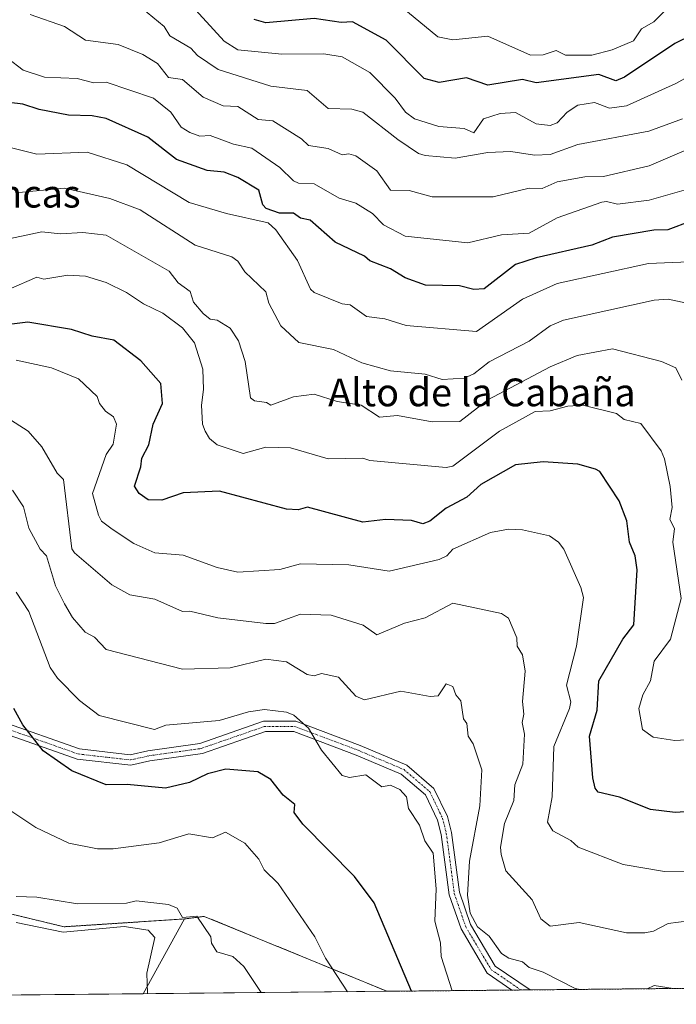
# Model space of a CAD drawing. Units: metres. Extents: x 566448 to 569879, y 4735692 to 4738039.
# Drawn here: x 566744 to 566934, y 4735692 to 4735976 of the extents above; entities that cross this region are included whole.
import ezdxf
from ezdxf.enums import TextEntityAlignment as Align

# ---------------------------------------------------------------- set-up
doc = ezdxf.new("R2010")
doc.units = ezdxf.units.M
doc.header["$MEASUREMENT"] = 0
doc.linetypes.add('TRAZO_Y_PUNTO', pattern=[1, 0.5, -0.25, 0, -0.25])
doc.linetypes.add('TRAZOS', pattern=[0.75, 0.5, -0.25])
for name, color, linetype, lineweight in [('Arbolado forestal', 92, 'TRAZOS', 0), ('Arbolado forestal CxS', 92, 'Continuous', 0), ('Camino', 19, 'Continuous', 0), ('Camino Cxs', 19, 'Continuous', 0), ('Camino eje', 39, 'TRAZO_Y_PUNTO', 13), ('Comarca CxS', 133, 'Continuous', 0), ('Comunidad Autónoma CxS', 142, 'Continuous', 0), ('Cultivos herbáceos CxS', 92, 'Continuous', 0), ('Curva de nivel maestra', 36, 'Continuous', 30), ('Curva de nivel normal', 36, 'Continuous', 0), ('Entidad de ámbito territorial CxS', 92, 'Continuous', 0), ('Municipio CxS', 142, 'Continuous', 0), ('Núcleo urbano', 19, 'Continuous', 0), ('Núcleo urbano CxS', 19, 'Continuous', 0), ('Provincia CxS', 1, 'Continuous', 0), ('Texto cartográfico', 19, 'Continuous', 0)]:
    doc.layers.add(name, color=color, linetype=linetype, lineweight=lineweight)
doc.styles.add('Arial', font='txt', dxfattribs={"height": 0.2})

# ---------------------------------------------------------------- blocks, each defined once
blk = doc.blocks.new('*U150')
at = {"layer": 'Cultivos herbáceos CxS', "color": 92, "linetype": 'Continuous', "lineweight": 0}
blk.add_polyline3d([(566850.17, 4735695.8, 723), (566779.92, 4735695.1, 709.37), (566791.81, 4735716.65, 714.8), (566797.54, 4735717.4, 715.21), (566850.17, 4735695.8, 723)], close=True, dxfattribs=at)
blk = doc.blocks.new('*U161')
at = {"layer": 'Curva de nivel normal', "color": 36, "linetype": 'Continuous', "lineweight": 0}
blk.add_polyline3d([(566935.22, 4735872.01, 760), (566933.46, 4735875.52, 760), (566929.32, 4735877.38, 760), (566915.23, 4735881.03, 760), (566905.03, 4735879.08, 760), (566897.23, 4735875.77, 760), (566879.23, 4735866.34, 760), (566871.23, 4735860.04, 760), (566863.24, 4735859.97, 760), (566853.24, 4735861.74, 760), (566848.03, 4735861.29, 760), (566842.73, 4735864.78, 760), (566835.81, 4735865.86, 760), (566829.24, 4735867.93, 760), (566823.24, 4735867.2, 760), (566816.69, 4735864.73, 760), (566815.45, 4735865.49, 760), (566811.98, 4735866.02, 760), (566810.83, 4735866.87, 760), (566809.33, 4735877.36, 760), (566807.37, 4735883.28, 760), (566804.96, 4735886.99, 760), (566801.22, 4735889.25, 760), (566799.25, 4735889.54, 760), (566797.25, 4735891.21, 760), (566794.39, 4735894.42, 760), (566793.46, 4735897.49, 760), (566790.03, 4735900.06, 760), (566787.39, 4735903.42, 760), (566769.26, 4735913.74, 760), (566762.5, 4735914.52, 760), (566756.1, 4735914.12, 760), (566750.73, 4735914.75, 760), (566735.26, 4735911.43, 760)], dxfattribs=at)
blk = doc.blocks.new('*U162')
at = {"layer": 'Curva de nivel normal', "color": 36, "linetype": 'Continuous', "lineweight": 0}
blk.add_polyline3d([(566937.22, 4735716.16, 740), (566931.22, 4735715.37, 740), (566927, 4735713.1, 740), (566924.56, 4735712.66, 740), (566919.22, 4735712.63, 740), (566905.58, 4735715.67, 740), (566897.23, 4735714.6, 740), (566894.58, 4735716.67, 740), (566892.05, 4735722.14, 740), (566884.48, 4735730.56, 740), (566883.14, 4735735.22, 740), (566882.95, 4735737.31, 740), (566884.12, 4735744.2, 740), (566886.75, 4735750.83, 740), (566887.1, 4735755.31, 740), (566889.4, 4735761.31, 740), (566889.85, 4735769.93, 740), (566889.17, 4735773.24, 740), (566889.61, 4735775.68, 740), (566889.23, 4735779.3, 740), (566890.06, 4735788.13, 740), (566889.23, 4735792.82, 740), (566887.69, 4735795.3, 740), (566887.65, 4735797.72, 740), (566885.23, 4735803.4, 740), (566883.23, 4735804.73, 740), (566869.23, 4735807.66, 740), (566861.24, 4735803.46, 740), (566855.24, 4735801.9, 740), (566847.24, 4735798.54, 740), (566843.33, 4735801.39, 740), (566834.13, 4735804.19, 740), (566825.24, 4735804.5, 740), (566817.82, 4735801.87, 740), (566815.25, 4735801.81, 740), (566801.42, 4735803.47, 740), (566793.37, 4735805.42, 740), (566791.22, 4735805.27, 740), (566783.25, 4735808.84, 740), (566776.07, 4735810.12, 740), (566770.92, 4735812.97, 740), (566760.15, 4735822.18, 740), (566759.35, 4735823.38, 740), (566756.99, 4735843.29, 740), (566755.17, 4735845.2, 740), (566750.68, 4735852.71, 740), (566746.8, 4735857.29, 740), (566739.26, 4735862.09, 740)], dxfattribs=at)
blk = doc.blocks.new('*U167')
at = {"layer": 'Curva de nivel normal', "color": 36, "linetype": 'Continuous', "lineweight": 0}
blk.add_polyline3d([(566937.22, 4735927.08, 780), (566925.81, 4735923.86, 780), (566916.65, 4735922.69, 780), (566913.46, 4735923.5, 780), (566912.09, 4735923.27, 780), (566899.23, 4735918.74, 780), (566891.23, 4735914.32, 780), (566883.23, 4735913.88, 780), (566873.49, 4735911.54, 780), (566855.42, 4735913.46, 780), (566849.24, 4735916.77, 780), (566846, 4735920.04, 780), (566841.24, 4735923.03, 780), (566836.41, 4735924.44, 780), (566829.24, 4735928.55, 780), (566824.7, 4735928.73, 780), (566823.24, 4735929.47, 780), (566819.29, 4735933.31, 780), (566811.25, 4735938.81, 780), (566805.94, 4735939.96, 780), (566799.25, 4735942.47, 780), (566796.29, 4735942.31, 780), (566793.38, 4735943.4, 780), (566790.9, 4735944.92, 780), (566787.91, 4735949.27, 780), (566782.91, 4735953.27, 780), (566769.26, 4735957.83, 780), (566765.68, 4735957.69, 780), (566760.9, 4735958.91, 780), (566751.43, 4735959.27, 780), (566745.35, 4735961.36, 780), (566740.77, 4735964.78, 780)], dxfattribs=at)
blk = doc.blocks.new('*U168')
at = {"layer": 'Curva de nivel normal', "color": 36, "linetype": 'Continuous', "lineweight": 0}
blk.add_polyline3d([(566941.22, 4735961.8, 795), (566933.45, 4735957.5, 795), (566919.22, 4735951.08, 795), (566914.38, 4735950.42, 795), (566909.99, 4735952.03, 795), (566905.23, 4735951.21, 795), (566902.19, 4735949.27, 795), (566899.23, 4735946.15, 795), (566897.23, 4735945.42, 795), (566893.23, 4735945.88, 795), (566887.23, 4735949.09, 795), (566882.79, 4735948.83, 795), (566878.06, 4735947.27, 795), (566875.2, 4735943.24, 795), (566872.49, 4735944.53, 795), (566865.11, 4735945.14, 795), (566858.16, 4735947.27, 795), (566855.54, 4735949.27, 795), (566852.6, 4735953.27, 795), (566845.24, 4735960.64, 795), (566837.24, 4735965.15, 795), (566831.98, 4735966.01, 795), (566819.88, 4735965.91, 795), (566807.22, 4735967.24, 795), (566803.25, 4735969.68, 795), (566792.95, 4735980.96, 795)], dxfattribs=at)
blk = doc.blocks.new('*U170')
at = {"layer": 'Curva de nivel normal', "color": 36, "linetype": 'Continuous', "lineweight": 0}
for points in [[(566905.87, 4735696.35, 735), (566904.49, 4735696.58, 735), (566895.26, 4735701.35, 735), (566891.23, 4735702.65, 735), (566889.23, 4735704.29, 735), (566885.28, 4735705.37, 735), (566883.23, 4735706.66, 735), (566879.65, 4735711.74, 735), (566876.3, 4735714.39, 735), (566874.22, 4735718.31, 735), (566873.43, 4735723.51, 735), (566874.03, 4735733.31, 735), (566876.97, 4735749.31, 735), (566877.59, 4735759.67, 735), (566875.06, 4735767.14, 735), (566873.59, 4735769.31, 735), (566873.23, 4735772.99, 735), (566872.26, 4735774.33, 735), (566871.45, 4735779.52, 735), (566870.02, 4735781.3, 735), (566869.23, 4735783.71, 735), (566867.24, 4735784.45, 735), (566864.96, 4735781.02, 735), (566862.68, 4735780.74, 735), (566854.23, 4735782.29, 735), (566843.72, 4735779.78, 735), (566841.24, 4735780.92, 735), (566836.25, 4735786.31, 735), (566831.35, 4735787.41, 735), (566829.24, 4735786.77, 735), (566827.24, 4735787.14, 735), (566821.24, 4735790.79, 735), (566815.25, 4735791.57, 735), (566805.01, 4735789.06, 735), (566791.25, 4735788.64, 735), (566769.26, 4735794.33, 735), (566765.84, 4735797.88, 735), (566763.23, 4735799.3, 735), (566759.56, 4735803.6, 735), (566757.26, 4735807.45, 735), (566754.64, 4735812.68, 735), (566752.06, 4735821.29, 735), (566750.23, 4735823.29, 735), (566746.96, 4735829.29, 735), (566745.45, 4735835.48, 735), (566742.25, 4735840.28, 735)], [(566932.68, 4735696.61, 735), (566927.22, 4735697.43, 735), (566925.22, 4735696.54, 735), (566925.22, 4735696.54, 735)]]:
    blk.add_polyline3d(points, dxfattribs=at)
blk = doc.blocks.new('*U173')
at = {"layer": 'Curva de nivel normal', "color": 36, "linetype": 'Continuous', "lineweight": 0}
blk.add_polyline3d([(566747.38, 4735977.38, 785), (566757.26, 4735973.9, 785), (566763.26, 4735969.97, 785), (566772.71, 4735968.72, 785), (566779.86, 4735965.88, 785), (566784.05, 4735963.27, 785), (566787.17, 4735959.19, 785), (566791.25, 4735958.64, 785), (566797.25, 4735953.54, 785), (566803.01, 4735951.03, 785), (566807.25, 4735950.87, 785), (566813.08, 4735947.1, 785), (566817.25, 4735946.7, 785), (566825.53, 4735941.56, 785), (566827.61, 4735939.64, 785), (566833.24, 4735938.79, 785), (566837.24, 4735936.96, 785), (566839.24, 4735937.23, 785), (566841.24, 4735936.63, 785), (566847.24, 4735932.29, 785), (566851.24, 4735926.77, 785), (566856.63, 4735926.66, 785), (566863.24, 4735924.86, 785), (566880.77, 4735924.81, 785), (566891.23, 4735927.29, 785), (566894.89, 4735927.27, 785), (566899.23, 4735929.1, 785), (566907.23, 4735930.61, 785), (566912.65, 4735930.69, 785), (566925.75, 4735933.8, 785), (566941.22, 4735940.4, 785)], dxfattribs=at)
blk = doc.blocks.new('*U174')
at = {"layer": 'Curva de nivel normal', "color": 36, "linetype": 'Continuous', "lineweight": 0}
blk.add_polyline3d([(566739.26, 4735939.62, 770), (566749.26, 4735937.14, 770), (566763.73, 4735937.74, 770), (566775.25, 4735934.05, 770), (566793.16, 4735923.18, 770), (566803.94, 4735919.97, 770), (566815.93, 4735917.28, 770), (566818.2, 4735915.28, 770), (566824.44, 4735906.48, 770), (566828.19, 4735898.23, 770), (566829.22, 4735897.26, 770), (566837.24, 4735893.95, 770), (566839.6, 4735893.64, 770), (566844.25, 4735890.29, 770), (566849.57, 4735889.61, 770), (566855.71, 4735887.75, 770), (566875.97, 4735886.02, 770), (566889.23, 4735895.34, 770), (566899.23, 4735899.84, 770), (566925.56, 4735905.62, 770), (566937.22, 4735906.05, 770)], dxfattribs=at)
blk = doc.blocks.new('*U176')
at = {"layer": 'Curva de nivel normal', "color": 36, "linetype": 'Continuous', "lineweight": 0}
blk.add_polyline3d([(566813.97, 4735695.44, 715), (566808.89, 4735702.96, 715), (566805.8, 4735705.87, 715), (566801.15, 4735707.22, 715), (566799.62, 4735709.69, 715), (566799.41, 4735711.48, 715), (566795.35, 4735717.42, 715), (566791.25, 4735717.06, 715), (566789.69, 4735719.76, 715), (566787.25, 4735720.81, 715), (566777.85, 4735721.92, 715), (566775.09, 4735721.16, 715), (566760.94, 4735721, 715), (566749.26, 4735722.9, 715), (566743.26, 4735723.08, 715)], dxfattribs=at)
blk = doc.blocks.new('*U181')
at = {"layer": 'Curva de nivel normal', "color": 36, "linetype": 'Continuous', "lineweight": 0}
blk.add_polyline3d([(566941.19, 4735893.25, 765), (566931.29, 4735895.35, 765), (566927.22, 4735895.06, 765), (566901.09, 4735889.28, 765), (566897.23, 4735887.68, 765), (566891.23, 4735883.19, 765), (566879.64, 4735877.28, 765), (566875.23, 4735873.78, 765), (566872.47, 4735872.52, 765), (566866.12, 4735872.16, 765), (566861.24, 4735873.72, 765), (566851.24, 4735874.66, 765), (566842.97, 4735877.01, 765), (566834.76, 4735880.8, 765), (566824.77, 4735882.81, 765), (566819.61, 4735887.64, 765), (566816.17, 4735894.2, 765), (566815.25, 4735897.43, 765), (566809.25, 4735903.21, 765), (566807.25, 4735906.3, 765), (566805.52, 4735907.55, 765), (566794.9, 4735910.93, 765), (566779.06, 4735921.08, 765), (566770.31, 4735924.32, 765), (566757.26, 4735927.29, 765), (566744.05, 4735926.06, 765)], dxfattribs=at)
blk = doc.blocks.new('*U183')
at = {"layer": 'Curva de nivel normal', "color": 36, "linetype": 'Continuous', "lineweight": 0}
blk.add_polyline3d([(566743.26, 4735810.87, 730), (566746.91, 4735805.3, 730), (566753.08, 4735789.12, 730), (566755.26, 4735786.04, 730), (566761.59, 4735779.63, 730), (566767.22, 4735775.26, 730), (566783.18, 4735771.23, 730), (566786.46, 4735772.51, 730), (566801.8, 4735773.85, 730), (566810.3, 4735776.35, 730), (566814.94, 4735776.99, 730), (566821.24, 4735776.29, 730), (566823.32, 4735775.38, 730), (566827.59, 4735771.65, 730), (566831.35, 4735765.31, 730), (566837.24, 4735758.02, 730), (566839.41, 4735757.48, 730), (566844.1, 4735758.17, 730), (566848.68, 4735754.75, 730), (566851.24, 4735755.22, 730), (566853.9, 4735753.97, 730), (566855.79, 4735751.86, 730), (566856.41, 4735748.48, 730), (566859.62, 4735743.69, 730), (566861.15, 4735739.22, 730), (566863.53, 4735735.6, 730), (566864.37, 4735725.31, 730), (566863.98, 4735716.06, 730), (566865.66, 4735709.74, 730), (566865.79, 4735705.87, 730), (566868.95, 4735695.98, 730)], dxfattribs=at)
blk = doc.blocks.new('*U184')
at = {"layer": 'Curva de nivel normal', "color": 36, "linetype": 'Continuous', "lineweight": 0}
blk.add_polyline3d([(566781.12, 4735695.11, 710), (566781.15, 4735695.22, 710), (566780.97, 4735701.04, 710), (566783.25, 4735711.32, 710), (566781.31, 4735713.38, 710), (566774.45, 4735714.52, 710), (566756.81, 4735712.87, 710), (566743.26, 4735715.62, 710)], dxfattribs=at)
blk = doc.blocks.new('*U186')
at = {"layer": 'Curva de nivel normal', "color": 36, "linetype": 'Continuous', "lineweight": 0}
blk.add_polyline3d([(566933.22, 4735981.45, 805), (566927.09, 4735975.26, 805), (566923.62, 4735973.26, 805), (566921.22, 4735969.8, 805), (566915.16, 4735967.2, 805), (566909.23, 4735965.69, 805), (566901.63, 4735965.67, 805), (566898.94, 4735966.98, 805), (566895.23, 4735965.8, 805), (566891.61, 4735965.65, 805), (566879.23, 4735971.16, 805), (566869.23, 4735970.11, 805), (566864.88, 4735970.9, 805), (566852.86, 4735980.88, 805)], dxfattribs=at)
blk = doc.blocks.new('*U187')
at = {"layer": 'Curva de nivel normal', "color": 36, "linetype": 'Continuous', "lineweight": 0}
blk.add_polyline3d([(566741.26, 4735898.25, 755), (566749.26, 4735901.69, 755), (566751.26, 4735901.06, 755), (566758.2, 4735902.22, 755), (566763.26, 4735901.95, 755), (566769.26, 4735900.13, 755), (566775.14, 4735897.28, 755), (566779.97, 4735894, 755), (566785.56, 4735891.28, 755), (566791.25, 4735887.06, 755), (566794.71, 4735882.74, 755), (566797.13, 4735875.16, 755), (566797.3, 4735869.29, 755), (566796.71, 4735864.75, 755), (566796.99, 4735859.29, 755), (566797.74, 4735857.29, 755), (566799.08, 4735855.12, 755), (566801.25, 4735853.29, 755), (566808.76, 4735850.8, 755), (566815.25, 4735852.64, 755), (566822.42, 4735852.47, 755), (566833.24, 4735849.29, 755), (566843.24, 4735849.52, 755), (566845.24, 4735848.78, 755), (566867.24, 4735846.8, 755), (566869.23, 4735847.14, 755), (566882.6, 4735857.29, 755), (566892.89, 4735862.95, 755), (566897.23, 4735863.09, 755), (566902.37, 4735864.43, 755), (566906.7, 4735864.76, 755), (566916.34, 4735862.4, 755), (566918.58, 4735860.65, 755), (566923.39, 4735859.46, 755), (566929.22, 4735851.56, 755), (566930.25, 4735849.29, 755), (566931.81, 4735841.29, 755), (566932.45, 4735835.29, 755), (566931.72, 4735831.79, 755), (566933.13, 4735829.2, 755), (566932.61, 4735825.29, 755), (566934.97, 4735809.05, 755), (566931.89, 4735797.3, 755), (566927.22, 4735790.95, 755), (566926.16, 4735785.3, 755), (566923.99, 4735781.3, 755), (566922.81, 4735777.3, 755), (566923.9, 4735771.3, 755), (566926.95, 4735769.04, 755), (566933.22, 4735768.11, 755), (566941.22, 4735768.55, 755)], dxfattribs=at)
blk = doc.blocks.new('*U188')
at = {"layer": 'Curva de nivel normal', "color": 36, "linetype": 'Continuous', "lineweight": 0}
blk.add_polyline3d([(566779.45, 4735979.26, 790), (566785.95, 4735973.96, 790), (566787.57, 4735971.26, 790), (566793.68, 4735967.7, 790), (566795.55, 4735965.57, 790), (566801.51, 4735961.53, 790), (566816.73, 4735956.75, 790), (566827.24, 4735955.45, 790), (566833.24, 4735950.32, 790), (566840.04, 4735950.07, 790), (566843.2, 4735949.23, 790), (566853.35, 4735941.38, 790), (566859.3, 4735937.33, 790), (566861.24, 4735936.73, 790), (566869.89, 4735935.93, 790), (566879.23, 4735937.57, 790), (566885.87, 4735937.91, 790), (566892.77, 4735936.81, 790), (566897.23, 4735937, 790), (566905.23, 4735939.9, 790), (566925.71, 4735943.76, 790), (566935.39, 4735947.27, 790)], dxfattribs=at)
blk = doc.blocks.new('*U192')
at = {"layer": 'Curva de nivel normal', "color": 36, "linetype": 'Continuous', "lineweight": 0}
blk.add_polyline3d([(566938.18, 4735730.27, 745), (566930.22, 4735730.31, 745), (566918.25, 4735732.33, 745), (566905.27, 4735737.35, 745), (566903.19, 4735739.27, 745), (566897.99, 4735742.07, 745), (566896.45, 4735744.53, 745), (566897.8, 4735751.88, 745), (566898.27, 4735766.35, 745), (566902.79, 4735777.3, 745), (566903.17, 4735779.24, 745), (566901.95, 4735784.02, 745), (566904.83, 4735795.3, 745), (566906.82, 4735809.3, 745), (566906.11, 4735812.18, 745), (566901.17, 4735823.29, 745), (566899.64, 4735825.29, 745), (566897.07, 4735827.13, 745), (566889.23, 4735828.79, 745), (566885.23, 4735828.99, 745), (566880.04, 4735828.1, 745), (566869.23, 4735823.29, 745), (566867.46, 4735821.29, 745), (566865.24, 4735820.29, 745), (566850.87, 4735816.93, 745), (566839.24, 4735818.74, 745), (566825.24, 4735819.01, 745), (566819.36, 4735817.41, 745), (566807.25, 4735816.65, 745), (566801.25, 4735817.98, 745), (566791.48, 4735821.52, 745), (566783.25, 4735822.21, 745), (566777.25, 4735824.91, 745), (566771, 4735829.04, 745), (566767.86, 4735831.29, 745), (566767.03, 4735833.06, 745), (566765.28, 4735839.31, 745), (566769.26, 4735850.59, 745), (566771.25, 4735853.48, 745), (566772.2, 4735859.29, 745), (566771.39, 4735861.43, 745), (566769.05, 4735863.08, 745), (566767.31, 4735865.29, 745), (566766.63, 4735867.29, 745), (566761.26, 4735872.38, 745), (566753.49, 4735875.51, 745), (566743.26, 4735877.69, 745)], dxfattribs=at)
blk = doc.blocks.new('*U197')
at = {"layer": 'Curva de nivel maestra', "color": 36, "linetype": 'Continuous', "lineweight": 30}
blk.add_polyline3d([(566937.76, 4735917.82, 775), (566931.2, 4735915.26, 775), (566927.17, 4735915.23, 775), (566915.18, 4735913.23, 775), (566909.23, 4735910.93, 775), (566893.2, 4735907.25, 775), (566887.23, 4735905.28, 775), (566878.25, 4735898.3, 775), (566875.23, 4735898.08, 775), (566871.13, 4735899.18, 775), (566861.33, 4735899.37, 775), (566855.4, 4735901.44, 775), (566851.24, 4735904.04, 775), (566845.24, 4735906.35, 775), (566843.7, 4735907.74, 775), (566835.24, 4735911.8, 775), (566828.03, 4735918.07, 775), (566825.24, 4735918.7, 775), (566823.24, 4735920.09, 775), (566819.25, 4735920.16, 775), (566815.41, 4735921.43, 775), (566814.45, 4735922.47, 775), (566813.25, 4735926.72, 775), (566807.25, 4735930.36, 775), (566803.25, 4735931.89, 775), (566798.38, 4735932.4, 775), (566789.52, 4735935.54, 775), (566781.25, 4735942.05, 775), (566769.26, 4735947.4, 775), (566765.26, 4735948.16, 775), (566758.36, 4735948.37, 775), (566749.98, 4735949.99, 775), (566745.26, 4735951.55, 775), (566741.26, 4735951.97, 775)], dxfattribs=at)
blk = doc.blocks.new('*U199')
at = {"layer": 'Curva de nivel maestra', "color": 36, "linetype": 'Continuous', "lineweight": 30}
blk.add_polyline3d([(566943.22, 4735748.04, 750), (566933.25, 4735747.34, 750), (566926.13, 4735748.22, 750), (566917.23, 4735751.73, 750), (566911.12, 4735753.2, 750), (566910.23, 4735754.31, 750), (566909.56, 4735757.31, 750), (566908.58, 4735769.31, 750), (566910.78, 4735776.85, 750), (566911.28, 4735785.3, 750), (566918.17, 4735797.3, 750), (566921.33, 4735801.41, 750), (566922.34, 4735817.3, 750), (566921.73, 4735821.29, 750), (566920.09, 4735825.29, 750), (566919.37, 4735831.44, 750), (566917.12, 4735837.18, 750), (566911.56, 4735845.62, 750), (566910.29, 4735846.35, 750), (566905.23, 4735847.71, 750), (566895.23, 4735848.41, 750), (566887.23, 4735847.53, 750), (566877.23, 4735841.85, 750), (566873.23, 4735838.25, 750), (566867.24, 4735835.04, 750), (566862.56, 4735831.29, 750), (566860.54, 4735830.59, 750), (566857.24, 4735831.53, 750), (566849.74, 4735831.79, 750), (566843.24, 4735831.07, 750), (566827.3, 4735835.35, 750), (566824.55, 4735834.6, 750), (566821.24, 4735834.79, 750), (566801.91, 4735839.95, 750), (566791.49, 4735839.53, 750), (566785.25, 4735837.41, 750), (566781.39, 4735837.43, 750), (566778.73, 4735839.29, 750), (566777.38, 4735841.42, 750), (566779.25, 4735847.02, 750), (566779.49, 4735849.53, 750), (566781.53, 4735853.29, 750), (566782.84, 4735859.29, 750), (566785.49, 4735865.29, 750), (566784.99, 4735871.02, 750), (566779.25, 4735877.51, 750), (566771.49, 4735883.52, 750), (566765.26, 4735884.65, 750), (566759.26, 4735886.62, 750), (566746.71, 4735888.73, 750), (566737.26, 4735887.56, 750)], dxfattribs=at)
blk = doc.blocks.new('*U203')
at = {"layer": 'Curva de nivel maestra', "color": 36, "linetype": 'Continuous', "lineweight": 30}
blk.add_polyline3d([(566943.22, 4735973.96, 800), (566933.22, 4735968.99, 800), (566918.64, 4735959.27, 800), (566916.18, 4735958.22, 800), (566911.23, 4735960.12, 800), (566893.23, 4735957.65, 800), (566889.23, 4735958.68, 800), (566879.23, 4735957.04, 800), (566873.13, 4735959.17, 800), (566865.24, 4735957.78, 800), (566860.91, 4735958.94, 800), (566849.94, 4735969.96, 800), (566840.24, 4735975.26, 800), (566837.04, 4735975.06, 800), (566829.24, 4735976.2, 800), (566815.25, 4735975.01, 800), (566811.91, 4735975.92, 800)], dxfattribs=at)
blk = doc.blocks.new('*U205')
at = {"layer": 'Curva de nivel maestra', "color": 36, "linetype": 'Continuous', "lineweight": 30}
blk.add_polyline3d([(566857.25, 4735695.87, 725), (566846.53, 4735721.32, 725), (566840.86, 4735728.93, 725), (566825.95, 4735744.02, 725), (566823.43, 4735747.31, 725), (566823.62, 4735749.69, 725), (566820.23, 4735752.3, 725), (566816.76, 4735756.82, 725), (566812.99, 4735759.05, 725), (566803.77, 4735759.83, 725), (566798.47, 4735758.53, 725), (566793.25, 4735756.02, 725), (566786.32, 4735754.38, 725), (566775.32, 4735755.38, 725), (566769.22, 4735755.27, 725), (566759.31, 4735759.36, 725), (566751.06, 4735765.11, 725), (566745.26, 4735772.62, 725), (566742.65, 4735777.3, 725)], dxfattribs=at)

msp = doc.modelspace()

# ---------------------------------------------------------------- linework, layer by layer
at = {"layer": 'Arbolado forestal', "color": 92, "linetype": 'TRAZOS', "lineweight": 0}
for points in [[(566791.81, 4735716.65, 714.8), (566757.11, 4735714.4, 710.28), (566701.12, 4735727.91, 707.34), (566685.8, 4735730.26, 707.27), (566681.37, 4735731.14, 707.01), (566660.82, 4735734.01, 706.68), (566600.82, 4735743.58, 708.06), (566575.28, 4735747.65, 709.58), (566567.32, 4735748.8, 710.58), (566564.46, 4735749.21, 710.47), (566564.6, 4735750.12, 710.65), (566564.71, 4735750.86, 710.8), (566562.39, 4735751.19, 710.55), (566548.4, 4735753.21, 710.15), (566548.9, 4735756.66, 711.34), (566542.69, 4735757.56, 707.84), (566542.58, 4735756.85, 707.8), (566525.49, 4735759.32, 706.84)], [(566791.81, 4735716.65, 714.8), (566797.54, 4735717.4, 715.21), (566850.17, 4735695.8, 723)], [(567036.94, 4735697.64, 732.65), (566997.12, 4735697.25, 731.78), (566995.7, 4735697.23, 731.81), (566994.28, 4735697.22, 731.89), (566891.44, 4735696.2, 733.53), (566888.82, 4735696.18, 733.29), (566886.2, 4735696.15, 733.06), (566850.17, 4735695.8, 723)]]:
    msp.add_polyline3d(points, dxfattribs=at)
at = {"layer": 'Arbolado forestal CxS', "color": 92, "linetype": 'Continuous', "lineweight": 0}
msp.add_polyline3d([(567036.94, 4735697.64, 732.65), (566850.17, 4735695.8, 723), (566797.54, 4735717.4, 715.21), (566791.81, 4735716.65, 714.8), (566757.11, 4735714.4, 710.28), (566701.12, 4735727.91, 707.34)], dxfattribs=at)
at = {"layer": 'Camino', "color": 19, "linetype": 'Continuous', "lineweight": 0}
for points in [[(566739.16, 4735773.57, 723.32), (566761.52, 4735765.68, 726.44), (566776.18, 4735764.01, 727.44), (566781.29, 4735765.16, 727.6), (566796.28, 4735767.26, 727.85), (566814.64, 4735773.65, 729.15), (566823.9, 4735773.65, 729.75), (566842.44, 4735766.66, 731.71), (566855.91, 4735761.01, 731.04), (566863.73, 4735754.3, 731.77), (566867.64, 4735746.2, 732.49), (566868.78, 4735741.56, 732.67), (566871.07, 4735724.34, 733.59), (566874.27, 4735715.04, 734.23), (566881.37, 4735703.09, 733.8), (566891.45, 4735696.2, 733.53)], [(566886.2, 4735696.15, 733.06), (566879.13, 4735700.98, 733.34), (566871.54, 4735713.77, 733.33), (566868.13, 4735723.65, 732.23), (566865.83, 4735741.01, 731.97), (566864.81, 4735745.18, 732.03), (566861.31, 4735752.43, 731.31), (566854.31, 4735758.42, 730.67), (566841.33, 4735763.88, 731.19), (566823.35, 4735770.65, 729.17), (566815.15, 4735770.65, 728.43), (566796.99, 4735764.33, 726.95), (566781.83, 4735762.21, 726.8), (566776.35, 4735760.97, 726.65), (566760.85, 4735762.74, 725.72), (566738.23, 4735770.72, 722.86)], [(566891.45, 4735696.2, 733.53), (566886.2, 4735696.15, 733.06)]]:
    msp.add_polyline3d(points, dxfattribs=at)
at = {"layer": 'Camino Cxs', "color": 19, "linetype": 'Continuous', "lineweight": 0}
msp.add_polyline3d([(566739.16, 4735773.57, 723.32), (566761.52, 4735765.68, 726.44), (566776.18, 4735764.01, 727.44), (566781.29, 4735765.16, 727.6), (566796.28, 4735767.26, 727.85), (566814.64, 4735773.65, 729.15), (566823.9, 4735773.65, 729.75), (566842.44, 4735766.66, 731.71), (566855.91, 4735761.01, 731.04), (566863.73, 4735754.3, 731.77), (566867.64, 4735746.2, 732.49), (566868.78, 4735741.56, 732.67), (566871.07, 4735724.34, 733.59), (566874.27, 4735715.04, 734.23), (566881.37, 4735703.09, 733.8), (566891.45, 4735696.2, 733.53), (566886.2, 4735696.15, 733.06), (566879.13, 4735700.98, 733.34), (566871.54, 4735713.77, 733.33), (566868.13, 4735723.65, 732.23), (566865.83, 4735741.01, 731.97), (566864.81, 4735745.18, 732.03), (566861.31, 4735752.43, 731.31), (566854.31, 4735758.42, 730.67), (566841.33, 4735763.88, 731.19), (566823.35, 4735770.65, 729.17), (566815.15, 4735770.65, 728.43), (566796.99, 4735764.33, 726.95), (566781.83, 4735762.21, 726.8), (566776.35, 4735760.97, 726.65), (566760.85, 4735762.74, 725.72), (566738.23, 4735770.72, 722.86)], dxfattribs=at)
at = {"layer": 'Camino eje', "color": 39, "linetype": 'TRAZO_Y_PUNTO', "lineweight": 13}
msp.add_polyline3d([(566738.7, 4735772.15, 723.09), (566761.18, 4735764.21, 726.12), (566776.27, 4735762.49, 727.05), (566781.56, 4735763.68, 727.23), (566796.64, 4735765.8, 727.4), (566814.9, 4735772.15, 728.79), (566823.63, 4735772.15, 729.46), (566841.88, 4735765.27, 731.45), (566855.11, 4735759.71, 730.85), (566862.52, 4735753.36, 731.49), (566866.22, 4735745.69, 732.28), (566867.31, 4735741.29, 732.39), (566869.6, 4735724, 732.92), (566872.91, 4735714.4, 733.78), (566880.25, 4735702.03, 733.59), (566888.82, 4735696.18, 733.29)], dxfattribs=at)
at = {"layer": 'Comarca CxS', "color": 133, "linetype": 'Continuous', "lineweight": 0}
msp.add_polyline3d([(569879.38, 4735725.69, 668.35), (566470.57, 4735692.05, 704.48), (566448.26, 4738005.46, 943.88), (569855.95, 4738039.09, 953.37), (569879.38, 4735725.69, 668.35)], close=True, dxfattribs=at)
msp.add_polyline3d([(569879.38, 4735725.69, 668.35), (566470.57, 4735692.05, 704.48), (566448.26, 4738005.46, 943.88), (569855.95, 4738039.09, 953.37), (569879.38, 4735725.69, 668.35)], close=True, dxfattribs=at)
at = {"layer": 'Comunidad Autónoma CxS', "color": 142, "linetype": 'Continuous', "lineweight": 0}
msp.add_polyline3d([(566521.28, 4735692.55, 706.15), (566470.57, 4735692.05, 704.48), (566448.26, 4738005.46, 943.88), (569855.95, 4738039.09, 953.37), (569879.38, 4735725.69, 668.35), (569164.66, 4735718.64, 817.19), (567181.86, 4735699.07, 755.25), (566521.28, 4735692.55, 706.15)], close=True, dxfattribs=at)
msp.add_polyline3d([(566521.28, 4735692.55, 706.15), (566470.57, 4735692.05, 704.48), (566448.26, 4738005.46, 943.88), (569855.95, 4738039.09, 953.37), (569879.38, 4735725.69, 668.35), (569164.66, 4735718.64, 817.19), (567181.86, 4735699.07, 755.25), (566521.28, 4735692.55, 706.15)], close=True, dxfattribs=at)
at = {"layer": 'Cultivos herbáceos CxS', "color": 92, "linetype": 'Continuous', "lineweight": 0}
for points in [[(566779.92, 4735695.1, 709.37), (566791.81, 4735716.65, 714.8)], [(566791.81, 4735716.65, 714.8), (566797.54, 4735717.4, 715.21), (566850.17, 4735695.8, 723)], [(566850.17, 4735695.8, 723), (566779.92, 4735695.1, 709.37)]]:
    msp.add_polyline3d(points, dxfattribs=at)
at = {"layer": 'Curva de nivel normal', "color": 36, "linetype": 'Continuous', "lineweight": 0}
msp.add_polyline3d([(566838.8, 4735695.68, 720), (566832.49, 4735705.32, 720), (566829.38, 4735711.46, 720), (566818.8, 4735726.86, 720), (566814.76, 4735730.82, 720), (566813.25, 4735733.88, 720), (566809.25, 4735738.52, 720), (566803.65, 4735741.71, 720), (566799.94, 4735740, 720), (566793.09, 4735741.15, 720), (566784.54, 4735738.6, 720), (566771.25, 4735736.87, 720), (566766.79, 4735736.84, 720), (566758.5, 4735738.55, 720), (566748.93, 4735742.98, 720), (566741.76, 4735747.81, 720)], dxfattribs=at)
at = {"layer": 'Entidad de ámbito territorial CxS', "color": 92, "linetype": 'Continuous', "lineweight": 0}
msp.add_polyline3d([(567181.86, 4735699.07, 755.25), (566521.28, 4735692.55, 706.15), (566521.66, 4735693.24, 706.17), (566543.99, 4735735.36, 707.57), (566554.93, 4735755.98, 712.65), (566555.78, 4735757.59, 713.63), (566604.76, 4735849.94, 737.75), (566660.46, 4735934.53, 768.02), (566678.51, 4735969.63, 786.35), (566711.35, 4736034.85, 814.13)], dxfattribs=at)
msp.add_polyline3d([(567181.86, 4735699.07, 755.25), (566521.28, 4735692.55, 706.15), (566521.66, 4735693.24, 706.17), (566543.99, 4735735.36, 707.57), (566554.93, 4735755.98, 712.65), (566555.78, 4735757.59, 713.63), (566604.76, 4735849.94, 737.75), (566660.46, 4735934.53, 768.02), (566678.51, 4735969.63, 786.35), (566711.35, 4736034.85, 814.13)], dxfattribs=at)
at = {"layer": 'Municipio CxS', "color": 142, "linetype": 'Continuous', "lineweight": 0}
msp.add_polyline3d([(569165.73, 4735718.65, 816.79), (566521.28, 4735692.55, 706.15), (566521.66, 4735693.24, 706.17), (566543.99, 4735735.36, 707.57), (566554.93, 4735755.98, 712.65), (566555.78, 4735757.59, 713.63), (566604.76, 4735849.94, 737.75), (566660.46, 4735934.53, 768.02), (566678.51, 4735969.63, 786.35), (566711.35, 4736034.85, 814.13)], dxfattribs=at)
msp.add_polyline3d([(569165.73, 4735718.65, 816.79), (566521.28, 4735692.55, 706.15), (566521.66, 4735693.24, 706.17), (566543.99, 4735735.36, 707.57), (566554.93, 4735755.98, 712.65), (566555.78, 4735757.59, 713.63), (566604.76, 4735849.94, 737.75), (566660.46, 4735934.53, 768.02), (566678.51, 4735969.63, 786.35), (566711.35, 4736034.85, 814.13)], dxfattribs=at)
at = {"layer": 'Núcleo urbano', "color": 19, "linetype": 'Continuous', "lineweight": 0}
for points in [[(566791.81, 4735716.65, 714.8), (566757.11, 4735714.4, 710.28), (566701.12, 4735727.91, 707.34), (566685.8, 4735730.26, 707.27), (566681.37, 4735731.14, 707.01), (566660.82, 4735734.01, 706.68), (566600.82, 4735743.58, 708.06), (566575.28, 4735747.65, 709.58), (566567.32, 4735748.8, 710.58), (566564.46, 4735749.21, 710.47), (566564.6, 4735750.12, 710.65), (566564.71, 4735750.86, 710.8), (566562.39, 4735751.19, 710.55), (566548.4, 4735753.21, 710.15), (566548.9, 4735756.66, 711.34), (566542.69, 4735757.56, 707.84), (566542.58, 4735756.85, 707.8), (566525.49, 4735759.32, 706.84)], [(566779.92, 4735695.1, 709.37), (566791.81, 4735716.65, 714.8)], [(566779.92, 4735695.1, 709.37), (566728.67, 4735694.6, 706.41), (566702.42, 4735694.34, 706.36), (566696.34, 4735694.28, 706.28), (566686.48, 4735694.18, 706.22), (566686.47, 4735694.18, 706.22), (566646.24, 4735693.78, 706.1), (566629.67, 4735693.62, 706.15), (566624.19, 4735693.57, 706.25), (566613.76, 4735693.46, 706.25), (566609.1, 4735693.42, 706.24), (566593.3, 4735693.26, 706.22), (566589.71, 4735693.23, 706.19), (566567.81, 4735693.01, 706.15), (566564.17, 4735692.97, 706.14), (566506.12, 4735692.4, 706), (566472.85, 4735692.07, 704.78)]]:
    msp.add_polyline3d(points, dxfattribs=at)
at = {"layer": 'Núcleo urbano CxS', "color": 19, "linetype": 'Continuous', "lineweight": 0}
msp.add_polyline3d([(566701.12, 4735727.91, 707.34), (566757.11, 4735714.4, 710.28), (566791.81, 4735716.65, 714.8), (566779.92, 4735695.1, 709.37), (566472.85, 4735692.07, 704.78)], dxfattribs=at)
at = {"layer": 'Provincia CxS', "color": 1, "linetype": 'Continuous', "lineweight": 0}
msp.add_polyline3d([(569879.38, 4735725.69, 668.35), (566470.57, 4735692.05, 704.48), (566448.26, 4738005.46, 943.88), (569855.95, 4738039.09, 953.37), (569879.38, 4735725.69, 668.35)], close=True, dxfattribs=at)
msp.add_polyline3d([(569879.38, 4735725.69, 668.35), (566470.57, 4735692.05, 704.48), (566448.26, 4738005.46, 943.88), (569855.95, 4738039.09, 953.37), (569879.38, 4735725.69, 668.35)], close=True, dxfattribs=at)

# ---------------------------------------------------------------- block references
at = {"layer": 'Cultivos herbáceos CxS', "color": 92, "linetype": 'Continuous', "lineweight": 0}
msp.add_blockref('*U150', (0, 0), dxfattribs=at)
at = {"layer": 'Curva de nivel maestra', "color": 36, "linetype": 'Continuous', "lineweight": 30}
for name in ['*U203', '*U197', '*U199', '*U205']:
    msp.add_blockref(name, (0, 0), dxfattribs=at)
at = {"layer": 'Curva de nivel normal', "color": 36, "linetype": 'Continuous', "lineweight": 0}
for name in ['*U186', '*U168', '*U188', '*U173', '*U167', '*U174', '*U181', '*U161', '*U187', '*U192', '*U162', '*U183', '*U176', '*U184', '*U170']:
    msp.add_blockref(name, (0, 0), dxfattribs=at)

# ---------------------------------------------------------------- texts
at = {"layer": 'Texto cartográfico', "color": 19, "linetype": 'Continuous', "lineweight": 0, "style": 'Arial'}
for s, p in [('Tierras Blancas', (566723.07, 4735925.73)), ('Alto de la Cabaña', (566877.55, 4735868.44))]:
    msp.add_text(s, height=8, dxfattribs=at).set_placement(p, align=Align.MIDDLE_CENTER)

doc.saveas('drawing.dxf')
